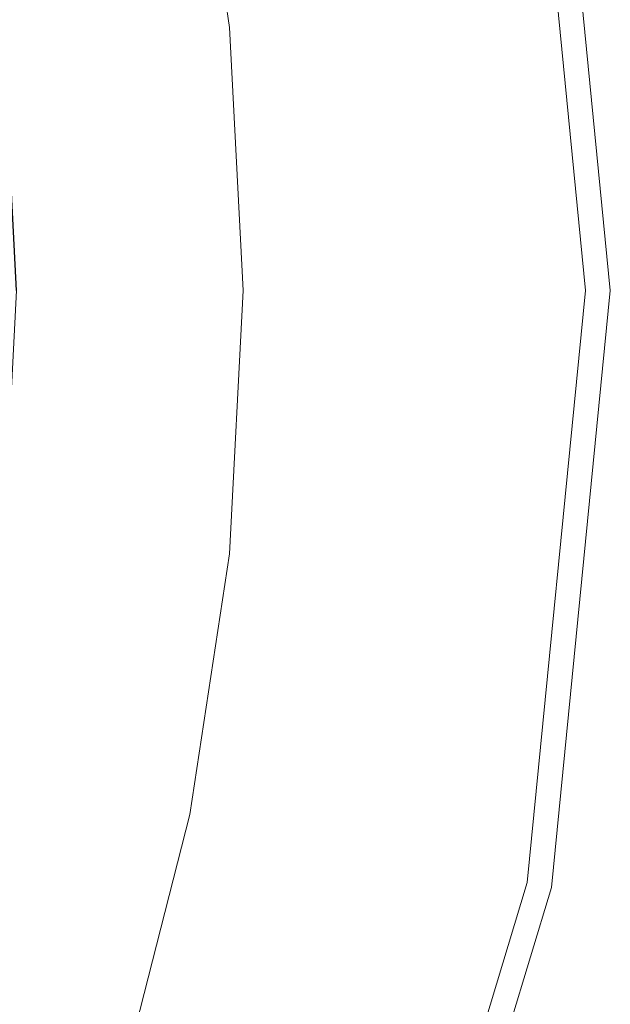
# Model space of a CAD drawing. Extents: x -25 to 25, y -102 to 41.
# Drawn here: x 20 to 25, y -6 to 2 of the extents above; entities that cross this region are included whole.
import ezdxf

# ---------------------------------------------------------------- set-up
doc = ezdxf.new("R2010")
doc.units = 0
doc.header["$LTSCALE"] = 500
doc.header["$MEASUREMENT"] = 0
doc.layers.add('FERRO_CHROM', color=7, linetype='Continuous')

msp = doc.modelspace()

# ---------------------------------------------------------------- linework, layer by layer
at = {"layer": 'FERRO_CHROM', "lineweight": 0}
for points, invisible_edges in [([(4.8773, -24.5196, 0), (-4.8772, 24.5196, 0), (24.5196, 4.8773, 0), (4.8773, -24.5196, 0)], 15), ([(8.9903, 21.7045, 6), (-8.9903, -21.7045, 6), (21.7045, -8.9903, 6), (8.9903, 21.7045, 6)], 15), ([(8.9903, 21.7045, 6), (21.7045, -8.9903, 6), (21.7045, 8.9903, 6), (8.9903, 21.7045, 6)], 15), ([(21.7045, 8.9903, 6), (23.4927, 0, 6), (23.0413, 4.5832, 6), (21.7045, 8.9903, 6)], 15), ([(21.7045, 8.9903, 6), (21.7045, -8.9903, 6), (23.4927, 0, 6), (21.7045, 8.9903, 6)], 15), ([(4.8773, -24.5196, 0), (24.5196, 4.8773, 0), (20.7867, -13.8893, 0), (4.8773, -24.5196, 0)], 15), ([(20.7867, -13.8893, 0), (24.5196, 4.8773, 0), (24.5196, -4.8773, 0), (20.7867, -13.8893, 0)], 15), ([(24.7981, 0, 5.25), (24.3216, 4.8379, 5.25), (23.7805, 4.7302, 5.799), (24.2464, 0, 5.799)], 15), ([(25, 0, 4.5), (24.5196, 4.8773, 4.5), (24.3216, 4.8379, 5.25), (24.7981, 0, 5.25)], 11), ([(24.5196, 4.8773, 0), (24.5196, 4.8773, 4.5), (25, 0, 4.5), (25, 0, 0)], 7), ([(24.5196, -4.8773, 0), (24.5196, 4.8773, 0), (25, 0, 0), (24.5196, -4.8773, 0)], 15), ([(24.2464, 0, 5.799), (23.7805, 4.7302, 5.799), (23.0413, 4.5832, 6), (23.4927, 0, 6)], 15), ([(20.0044, 4.2822, 92.8604), (19.5311, 4.2814, 93.6694), (19.7646, 2.1495, 94.2785), (20.248, 2.1504, 93.4151)], 15), ([(20.0044, 4.2822, 92.8604), (20.248, 2.1504, 93.4151), (20.5801, 2.1509, 92.5135), (20.3279, 4.2826, 92.0099)], 15), ([(20.3279, 4.2826, 92.0099), (20.5801, 2.1509, 92.5135), (20.7988, 2.1512, 91.5973), (20.5389, 4.2828, 91.1382)], 15), ([(20.5389, 4.2828, 91.1382), (20.7988, 2.1512, 91.5973), (20.9418, 2.1513, 90.6901), (20.675, 4.2829, 90.2656)], 15), ([(20.675, 4.2829, 90.2656), (20.9418, 2.1513, 90.6901), (21.047, 2.1513, 89.8155), (20.7736, 4.2829, 89.4124)], 15), ([(20.8722, 4.2829, 88.599), (20.7736, 4.2829, 89.4124), (21.047, 2.1513, 89.8155), (21.1522, 2.1513, 88.9969)], 15), ([(20.9693, 4.2829, 87.8116), (20.8722, 4.2829, 88.599), (21.1522, 2.1513, 88.9969), (21.2557, 2.1513, 88.2165)], 15), ([(21.0633, 4.2829, 87.0365), (20.9693, 4.2829, 87.8116), (21.2557, 2.1513, 88.2165), (21.356, 2.1513, 87.4565)], 15), ([(21.1527, 4.2829, 86.2598), (21.0633, 4.2829, 87.0365), (21.356, 2.1513, 87.4565), (21.4513, 2.1513, 86.6988)], 15), ([(21.1527, 4.2829, 86.2598), (21.4513, 2.1513, 86.6988), (21.5401, 2.1513, 85.9258), (21.2359, 4.2829, 85.4679)], 15), ([(21.2359, 4.2829, 85.4679), (21.5401, 2.1513, 85.9258), (21.6206, 2.1513, 85.1194), (21.3114, 4.2829, 84.6469)], 15), ([(21.3114, 4.2829, 84.6469), (21.6206, 2.1513, 85.1194), (21.6913, 2.1513, 84.2618), (21.3776, 4.2829, 83.783)], 15), ([(21.3353, 4.2378, 70), (21.6579, 2.1286, 70), (21.8886, 2.1513, 70), (21.5626, 4.2829, 70)], 15), ([(21.3356, 4.2378, 73.7047), (21.5626, 4.2829, 73.7047), (21.8886, 2.1513, 73.7047), (21.6582, 2.1287, 73.7047)], 15), ([(21.3776, 4.2829, 83.783), (21.6913, 2.1513, 84.2618), (21.7505, 2.1513, 83.3352), (21.4331, 4.2829, 82.8626)], 15), ([(21.4763, 4.2829, 81.8718), (21.4331, 4.2829, 82.8626), (21.7505, 2.1513, 83.3352), (21.7965, 2.1513, 82.3216)], 15), ([(21.5086, 4.2829, 80.8194), (21.4763, 4.2829, 81.8718), (21.7965, 2.1513, 82.3216), (21.831, 2.1513, 81.2319)], 15), ([(21.5317, 4.2829, 79.7143), (21.5086, 4.2829, 80.8194), (21.831, 2.1513, 81.2319), (21.8557, 2.1513, 80.077)], 15), ([(21.5471, 4.2829, 78.5651), (21.5317, 4.2829, 79.7143), (21.8557, 2.1513, 80.077), (21.8721, 2.1513, 78.8678)], 15), ([(21.5471, 4.2829, 78.5651), (21.8721, 2.1513, 78.8678), (21.882, 2.1513, 77.615), (21.5564, 4.2829, 77.3808)], 15), ([(21.5564, 4.2829, 77.3808), (21.882, 2.1513, 77.615), (21.8869, 2.1513, 76.3297), (21.561, 4.2829, 76.1701)], 15), ([(21.561, 4.2829, 76.1701), (21.8869, 2.1513, 76.3297), (21.8886, 2.1513, 75.0227), (21.5626, 4.2829, 74.9418)], 15), ([(21.5619, 4.2274, 68.5515), (21.5624, 4.269, 69.184), (21.888, 2.1324, 69.1945), (21.8864, 2.0756, 68.5933)], 15), ([(21.5624, 4.269, 69.184), (21.5626, 4.2829, 69.6369), (21.8886, 2.1513, 69.6369), (21.888, 2.1324, 69.1945)], 15), ([(21.5626, 4.2829, 69.6369), (21.5626, 4.2829, 70), (21.8886, 2.1513, 70), (21.8886, 2.1513, 69.6369)], 13), ([(21.5626, 4.2829, 74.9418), (21.8886, 2.1513, 75.0227), (21.8886, 2.1513, 73.7047), (21.5626, 4.2829, 73.7047)], 11), ([(21.5627, 4.2724, 6.5852), (21.8882, 2.1369, 6.5789), (21.8886, 2.1513, 6.2421), (21.5626, 4.2829, 6.2421)], 15), ([(21.5626, 4.2829, 6.2421), (21.8886, 2.1513, 6.2421), (21.8886, 2.1513, 6), (21.5626, 4.2829, 6)], 11), ([(21.5631, 4.241, 7.1307), (21.8872, 2.0939, 7.1052), (21.8882, 2.1369, 6.5789), (21.5627, 4.2724, 6.5852)], 15), ([(20.8809, 4.1475, 70), (21.1966, 2.0833, 70), (21.4272, 2.106, 70), (21.1081, 4.1926, 70)], 15), ([(20.8818, 4.1477, 73.7047), (21.1087, 4.1928, 73.7047), (21.4279, 2.106, 73.7047), (21.1975, 2.0834, 73.7047)], 15), ([(21.1081, 4.1926, 70), (21.4272, 2.106, 70), (21.6579, 2.1286, 70), (21.3353, 4.2378, 70)], 15), ([(21.1087, 4.1928, 73.7047), (21.3356, 4.2378, 73.7047), (21.6582, 2.1287, 73.7047), (21.4279, 2.106, 73.7047)], 15), ([(21.5609, 4.1441, 67.6496), (21.5619, 4.2274, 68.5515), (21.8864, 2.0756, 68.5933), (21.8831, 1.962, 67.7542)], 15), ([(21.564, 4.1781, 7.9795), (21.8851, 2.0077, 7.9159), (21.8872, 2.0939, 7.1052), (21.5631, 4.241, 7.1307)], 15), ([(20.6536, 4.1024, 70), (20.9659, 2.0606, 70), (21.1966, 2.0833, 70), (20.8809, 4.1475, 70)], 15), ([(20.6549, 4.1026, 73.7047), (20.8818, 4.1477, 73.7047), (21.1975, 2.0834, 73.7047), (20.9671, 2.0607, 73.7047)], 15), ([(21.5609, 4.1441, 67.6496), (21.8831, 1.962, 67.7542), (21.8776, 1.7727, 66.5976), (21.5593, 4.0054, 66.3885)], 15), ([(21.564, 4.1781, 7.9795), (21.5654, 4.0733, 9.2327), (21.8817, 1.8641, 9.1056), (21.8851, 2.0077, 7.9159)], 15), ([(20.4264, 4.0572, 70), (20.1992, 4.0121, 70), (20.5045, 2.0153, 70), (20.7352, 2.0379, 70)], 15), ([(20.4279, 4.0575, 73.7047), (20.7368, 2.0381, 73.7047), (20.5064, 2.0155, 73.7047), (20.201, 4.0125, 73.7047)], 15), ([(20.6536, 4.1024, 70), (20.4264, 4.0572, 70), (20.7352, 2.0379, 70), (20.9659, 2.0606, 70)], 15), ([(20.6549, 4.1026, 73.7047), (20.9671, 2.0607, 73.7047), (20.7368, 2.0381, 73.7047), (20.4279, 4.0575, 73.7047)], 15), ([(21.5654, 4.0733, 9.2327), (21.565, 3.94, 11.0405), (21.8742, 1.6468, 10.8436), (21.8817, 1.8641, 9.1056)], 15), ([(19.9719, 3.967, 70), (19.7447, 3.9218, 70), (20.0432, 1.9699, 70), (20.2739, 1.9926, 70)], 13), ([(19.9741, 3.9674, 73.7047), (20.2761, 1.9928, 73.7047), (20.0457, 1.9702, 73.7047), (19.7472, 3.9223, 73.7047)], 11), ([(20.1992, 4.0121, 70), (19.9719, 3.967, 70), (20.2739, 1.9926, 70), (20.5045, 2.0153, 70)], 15), ([(20.201, 4.0125, 73.7047), (20.5064, 2.0155, 73.7047), (20.2761, 1.9928, 73.7047), (19.9741, 3.9674, 73.7047)], 15), ([(21.5593, 4.0054, 66.3885), (21.8776, 1.7727, 66.5976), (21.8665, 1.4924, 64.9692), (21.5554, 3.8315, 64.6146)], 15), ([(21.565, 3.94, 11.0405), (21.5607, 3.7915, 13.553), (21.8599, 1.3399, 13.2993), (21.8742, 1.6468, 10.8436)], 15), ([(21.4899, 3.7912, 37.9921), (21.7571, 1.3991, 38.283), (21.7695, 1.4156, 32.4396), (21.4992, 3.7944, 32.1602)], 15), ([(21.4899, 3.7912, 37.9921), (21.4921, 3.7304, 43.8111), (21.7571, 1.3039, 44.1076), (21.7571, 1.3991, 38.283)], 15), ([(21.4992, 3.7944, 32.1602), (21.7695, 1.4156, 32.4396), (21.7902, 1.3479, 26.7409), (21.5155, 3.7584, 26.5434)], 15), ([(21.5554, 3.8315, 64.6146), (21.8665, 1.4924, 64.9692), (21.8465, 1.1058, 62.7148), (21.5473, 3.6428, 62.1744)], 15), ([(21.5607, 3.7915, 13.553), (21.5509, 3.6911, 16.9396), (21.84, 1.1266, 16.7192), (21.8599, 1.3399, 13.2993)], 15), ([(21.4921, 3.7304, 43.8111), (21.5027, 3.6388, 49.3927), (21.7691, 1.1402, 49.747), (21.7571, 1.3039, 44.1076)], 15), ([(21.5155, 3.7584, 26.5434), (21.7902, 1.3479, 26.7409), (21.8152, 1.1905, 21.3503), (21.5342, 3.702, 21.3698)], 15), ([(21.5342, 3.702, 21.3698), (21.8152, 1.1905, 21.3503), (21.84, 1.1266, 16.7192), (21.5509, 3.6911, 16.9396)], 15), ([(21.5027, 3.6388, 49.3927), (21.5186, 3.5437, 54.5124), (21.7927, 0.9178, 55.035), (21.7691, 1.1402, 49.747)], 15), ([(21.5473, 3.6428, 62.1744), (21.8465, 1.1058, 62.7148), (21.8209, 0.839, 59.5111), (21.5351, 3.52, 58.8723)], 15), ([(21.5186, 3.5437, 54.5124), (21.5351, 3.52, 58.8723), (21.8209, 0.839, 59.5111), (21.7927, 0.9178, 55.035)], 15), ([(20.248, 2.1504, 93.4151), (19.7646, 2.1495, 94.2785), (19.8414, -0.0027, 94.8672), (20.3283, -0.0013, 93.9664)], 15), ([(20.248, 2.1504, 93.4151), (20.3283, -0.0013, 93.9664), (20.6636, -0.0005, 93.0304), (20.5801, 2.1509, 92.5135)], 15), ([(20.5801, 2.1509, 92.5135), (20.6636, -0.0005, 93.0304), (20.885, -0.0001, 92.0847), (20.7988, 2.1512, 91.5973)], 15), ([(20.7988, 2.1512, 91.5973), (20.885, -0.0001, 92.0847), (21.0306, 0, 91.1553), (20.9418, 2.1513, 90.6901)], 15), ([(20.9418, 2.1513, 90.6901), (21.0306, 0, 91.1553), (21.1383, 0, 90.2678), (21.047, 2.1513, 89.8155)], 15), ([(21.1522, 2.1513, 88.9969), (21.047, 2.1513, 89.8155), (21.1383, 0, 90.2678), (21.246, 0, 89.448)], 15), ([(21.2557, 2.1513, 88.2165), (21.1522, 2.1513, 88.9969), (21.246, 0, 89.448), (21.3521, 0, 88.6746)], 15), ([(21.1966, 2.0833, 70), (21.3044, 0, 70), (21.5363, 0, 70), (21.4272, 2.106, 70)], 15), ([(21.1975, 2.0834, 73.7047), (21.4279, 2.106, 73.7047), (21.5369, 0, 73.7047), (21.3054, 0, 73.7047)], 15), ([(21.356, 2.1513, 87.4565), (21.2557, 2.1513, 88.2165), (21.3521, 0, 88.6746), (21.4547, 0, 87.9264)], 15), ([(21.4513, 2.1513, 86.6988), (21.356, 2.1513, 87.4565), (21.4547, 0, 87.9264), (21.5523, 0, 87.1824)], 15), ([(21.4272, 2.106, 70), (21.5363, 0, 70), (21.7681, 0, 70), (21.6579, 2.1286, 70)], 15), ([(21.4279, 2.106, 73.7047), (21.6582, 2.1287, 73.7047), (21.7684, 0, 73.7047), (21.5369, 0, 73.7047)], 15), ([(21.4513, 2.1513, 86.6988), (21.5523, 0, 87.1824), (21.6432, 0, 86.4212), (21.5401, 2.1513, 85.9258)], 15), ([(21.5401, 2.1513, 85.9258), (21.6432, 0, 86.4212), (21.7256, 0, 85.6216), (21.6206, 2.1513, 85.1194)], 15), ([(21.6206, 2.1513, 85.1194), (21.7256, 0, 85.6216), (21.798, 0, 84.7625), (21.6913, 2.1513, 84.2618)], 15), ([(21.6579, 2.1286, 70), (21.7681, 0, 70), (22, 0, 70), (21.8886, 2.1513, 70)], 15), ([(21.6582, 2.1287, 73.7047), (21.8886, 2.1513, 73.7047), (22, 0, 73.7047), (21.7684, 0, 73.7047)], 15), ([(21.6913, 2.1513, 84.2618), (21.798, 0, 84.7625), (21.8586, 0, 83.8227), (21.7505, 2.1513, 83.3352)], 15), ([(21.7965, 2.1513, 82.3216), (21.7505, 2.1513, 83.3352), (21.8586, 0, 83.8227), (21.9057, 0, 82.7809)], 15), ([(21.831, 2.1513, 81.2319), (21.7965, 2.1513, 82.3216), (21.9057, 0, 82.7809), (21.9411, 0, 81.6499)], 15), ([(21.8557, 2.1513, 80.077), (21.831, 2.1513, 81.2319), (21.9411, 0, 81.6499), (21.9663, 0, 80.4425)], 15), ([(21.8721, 2.1513, 78.8678), (21.8557, 2.1513, 80.077), (21.9663, 0, 80.4425), (21.9831, 0, 79.1714)], 15), ([(21.8721, 2.1513, 78.8678), (21.9831, 0, 79.1714), (21.9932, 0, 77.8493), (21.882, 2.1513, 77.615)], 15), ([(21.882, 2.1513, 77.615), (21.9932, 0, 77.8493), (21.9983, 0, 76.489), (21.8869, 2.1513, 76.3297)], 15), ([(21.8851, 2.0077, 7.9159), (21.9853, -0.1754, 7.8314), (21.9941, -0.0701, 7.0714), (21.8872, 2.0939, 7.1052)], 15), ([(21.8864, 2.0756, 68.5933), (21.888, 2.1324, 69.1945), (21.9986, -0.0229, 69.2071), (21.9947, -0.0918, 68.6438)], 15), ([(21.8869, 2.1513, 76.3297), (21.9983, 0, 76.489), (22, 0, 75.1033), (21.8886, 2.1513, 75.0227)], 15), ([(21.8872, 2.0939, 7.1052), (21.9941, -0.0701, 7.0714), (21.9985, -0.0175, 6.5704), (21.8882, 2.1369, 6.5789)], 15), ([(21.888, 2.1324, 69.1945), (21.8886, 2.1513, 69.6369), (22, 0, 69.6369), (21.9986, -0.0229, 69.2071)], 15), ([(21.8882, 2.1369, 6.5789), (21.9985, -0.0175, 6.5704), (22, 0, 6.2421), (21.8886, 2.1513, 6.2421)], 15), ([(21.8886, 2.1513, 69.6369), (21.8886, 2.1513, 70), (22, 0, 70), (22, 0, 69.6369)], 13), ([(21.8886, 2.1513, 75.0227), (22, 0, 75.1033), (22, 0, 73.7047), (21.8886, 2.1513, 73.7047)], 11), ([(21.8886, 2.1513, 6.2421), (22, 0, 6.2421), (22, 0, 6), (21.8886, 2.1513, 6)], 11), ([(20.5045, 2.0153, 70), (20.2739, 1.9926, 70), (20.3771, 0, 70), (20.6089, 0, 70)], 15), ([(20.5064, 2.0155, 73.7047), (20.6108, 0, 73.7047), (20.3793, 0, 73.7047), (20.2761, 1.9928, 73.7047)], 15), ([(20.7352, 2.0379, 70), (20.5045, 2.0153, 70), (20.6089, 0, 70), (20.8407, 0, 70)], 15), ([(20.7368, 2.0381, 73.7047), (20.8423, 0, 73.7047), (20.6108, 0, 73.7047), (20.5064, 2.0155, 73.7047)], 15), ([(20.9659, 2.0606, 70), (20.7352, 2.0379, 70), (20.8407, 0, 70), (21.0726, 0, 70)], 15), ([(20.9671, 2.0607, 73.7047), (21.0738, 0, 73.7047), (20.8423, 0, 73.7047), (20.7368, 2.0381, 73.7047)], 15), ([(20.9659, 2.0606, 70), (21.0726, 0, 70), (21.3044, 0, 70), (21.1966, 2.0833, 70)], 15), ([(20.9671, 2.0607, 73.7047), (21.1975, 2.0834, 73.7047), (21.3054, 0, 73.7047), (21.0738, 0, 73.7047)], 15), ([(21.8831, 1.962, 67.7542), (21.8864, 2.0756, 68.5933), (21.9947, -0.0918, 68.6438), (21.9868, -0.2295, 67.8803)], 15), ([(20.2739, 1.9926, 70), (20.0432, 1.9699, 70), (20.1452, 0, 70), (20.3771, 0, 70)], 13), ([(20.2761, 1.9928, 73.7047), (20.3793, 0, 73.7047), (20.1477, 0, 73.7047), (20.0457, 1.9702, 73.7047)], 11), ([(21.8831, 1.962, 67.7542), (21.9868, -0.2295, 67.8803), (21.9737, -0.4589, 66.8499), (21.8776, 1.7727, 66.5976)], 15), ([(21.8851, 2.0077, 7.9159), (21.8817, 1.8641, 9.1056), (21.9706, -0.3508, 8.9366), (21.9853, -0.1754, 7.8314)], 15), ([(21.8817, 1.8641, 9.1056), (21.8742, 1.6468, 10.8436), (21.944, -0.6447, 10.5475), (21.9706, -0.3508, 8.9366)], 15), ([(21.8776, 1.7727, 66.5976), (21.9737, -0.4589, 66.8499), (21.9476, -0.8354, 65.4278), (21.8665, 1.4924, 64.9692)], 15), ([(21.8742, 1.6468, 10.8436), (21.8599, 1.3399, 13.2993), (21.8992, -1.1056, 12.8247), (21.944, -0.6447, 10.5475)], 15), ([(21.8665, 1.4924, 64.9692), (21.9476, -0.8354, 65.4278), (21.9006, -1.414, 63.4889), (21.8465, 1.1058, 62.7148)], 15), ([(21.7571, 1.3991, 38.283), (21.7775, -1.071, 38.6845), (21.7919, -1.027, 32.9234), (21.7695, 1.4156, 32.4396)], 15), ([(21.7571, 1.3991, 38.283), (21.7571, 1.3039, 44.1076), (21.7716, -1.21, 44.4245), (21.7775, -1.071, 38.6845)], 15), ([(21.7695, 1.4156, 32.4396), (21.7919, -1.027, 32.9234), (21.808, -1.1134, 27.2602), (21.7902, 1.3479, 26.7409)], 15), ([(21.7571, 1.3039, 44.1076), (21.7691, 1.1402, 49.747), (21.7745, -1.4554, 50.0187), (21.7716, -1.21, 44.4245)], 15), ([(21.7902, 1.3479, 26.7409), (21.808, -1.1134, 27.2602), (21.8191, -1.3657, 21.8136), (21.8152, 1.1905, 21.3503)], 15), ([(21.8599, 1.3399, 13.2993), (21.84, 1.1266, 16.7192), (21.8226, -1.9251, 16.3785), (21.8992, -1.1056, 12.8247)], 15), ([(21.7691, 1.1402, 49.747), (21.7927, 0.9178, 55.035), (21.7865, -1.8188, 55.342), (21.7745, -1.4554, 50.0187)], 15), ([(21.8152, 1.1905, 21.3503), (21.8191, -1.3657, 21.8136), (21.8226, -1.9251, 16.3785), (21.84, 1.1266, 16.7192)], 15), ([(21.8465, 1.1058, 62.7148), (21.9006, -1.414, 63.4889), (21.8122, -2.4086, 60.549), (21.8209, 0.839, 59.5111)], 15), ([(21.7927, 0.9178, 55.035), (21.8209, 0.839, 59.5111), (21.8122, -2.4086, 60.549), (21.7865, -1.8188, 55.342)], 15), ([(20.2739, -1.9926, 70), (20.3771, 0, 70), (20.1452, 0, 70), (20.0432, -1.9699, 70)], 15), ([(20.2761, -1.9928, 73.7047), (20.0457, -1.9702, 73.7047), (20.1477, 0, 73.7047), (20.3793, 0, 73.7047)], 13), ([(20.5045, -2.0153, 70), (20.6089, 0, 70), (20.3771, 0, 70), (20.2739, -1.9926, 70)], 15), ([(20.5064, -2.0154, 73.7047), (20.2761, -1.9928, 73.7047), (20.3793, 0, 73.7047), (20.6108, 0, 73.7047)], 15), ([(20.7352, -2.0379, 70), (20.8407, 0, 70), (20.6089, 0, 70), (20.5045, -2.0153, 70)], 15), ([(20.7368, -2.0381, 73.7047), (20.5064, -2.0154, 73.7047), (20.6108, 0, 73.7047), (20.8423, 0, 73.7047)], 15), ([(20.9659, -2.0606, 70), (21.0726, 0, 70), (20.8407, 0, 70), (20.7352, -2.0379, 70)], 15), ([(20.9671, -2.0607, 73.7047), (20.7368, -2.0381, 73.7047), (20.8423, 0, 73.7047), (21.0738, 0, 73.7047)], 15), ([(20.7988, -2.1515, 92.6161), (20.9418, -2.1513, 91.6795), (21.0306, 0, 91.1553), (20.885, -0.0001, 92.0847)], 15), ([(20.9418, -2.1513, 91.6795), (21.047, -2.1513, 90.7894), (21.1383, 0, 90.2678), (21.0306, 0, 91.1553)], 15), ([(20.9659, -2.0606, 70), (21.1966, -2.0833, 70), (21.3044, 0, 70), (21.0726, 0, 70)], 15), ([(20.9671, -2.0607, 73.7047), (21.0738, 0, 73.7047), (21.3054, 0, 73.7047), (21.1975, -2.0834, 73.7047)], 15), ([(21.1522, -2.1513, 89.9722), (21.246, 0, 89.448), (21.1383, 0, 90.2678), (21.047, -2.1513, 90.7894)], 15), ([(21.2557, -2.1513, 89.2044), (21.3521, 0, 88.6746), (21.246, 0, 89.448), (21.1522, -2.1513, 89.9722)], 15), ([(21.1966, -2.0833, 70), (21.4272, -2.1059, 70), (21.5363, 0, 70), (21.3044, 0, 70)], 15), ([(21.1975, -2.0834, 73.7047), (21.3054, 0, 73.7047), (21.5369, 0, 73.7047), (21.4279, -2.106, 73.7047)], 15), ([(21.356, -2.1513, 88.4628), (21.4547, 0, 87.9264), (21.3521, 0, 88.6746), (21.2557, -2.1513, 89.2044)], 15), ([(21.4513, -2.1513, 87.7238), (21.5523, 0, 87.1824), (21.4547, 0, 87.9264), (21.356, -2.1513, 88.4628)], 15), ([(21.4272, -2.1059, 70), (21.6579, -2.1286, 70), (21.7681, 0, 70), (21.5363, 0, 70)], 15), ([(21.4279, -2.106, 73.7047), (21.5369, 0, 73.7047), (21.7684, 0, 73.7047), (21.6582, -2.1286, 73.7047)], 15), ([(21.4513, -2.1513, 87.7238), (21.5401, -2.1513, 86.9641), (21.6432, 0, 86.4212), (21.5523, 0, 87.1824)], 15), ([(21.5401, -2.1513, 86.9641), (21.6206, -2.1513, 86.1601), (21.7256, 0, 85.6216), (21.6432, 0, 86.4212)], 15), ([(21.6206, -2.1513, 86.1601), (21.6913, -2.1513, 85.2885), (21.798, 0, 84.7625), (21.7256, 0, 85.6216)], 15), ([(21.6579, -2.1286, 70), (21.8886, -2.1513, 70), (22, 0, 70), (21.7681, 0, 70)], 15), ([(21.6582, -2.1286, 73.7047), (21.7684, 0, 73.7047), (22, 0, 73.7047), (21.8886, -2.1513, 73.7047)], 15), ([(21.6913, -2.1513, 85.2885), (21.7505, -2.1513, 84.3258), (21.8586, 0, 83.8227), (21.798, 0, 84.7625)], 15), ([(23.4927, 0, 6), (21.7045, -8.9903, 6), (23.0413, -4.5832, 6), (23.4927, 0, 6)], 15), ([(21.7965, -2.1513, 83.2486), (21.9057, 0, 82.7809), (21.8586, 0, 83.8227), (21.7505, -2.1513, 84.3258)], 15), ([(21.831, -2.1513, 82.0713), (21.9411, 0, 81.6499), (21.9057, 0, 82.7809), (21.7965, -2.1513, 83.2486)], 15), ([(21.8557, -2.1513, 80.8081), (21.9663, 0, 80.4425), (21.9411, 0, 81.6499), (21.831, -2.1513, 82.0713)], 15), ([(21.8721, -2.1513, 79.4733), (21.9831, 0, 79.1714), (21.9663, 0, 80.4425), (21.8557, -2.1513, 80.8081)], 15), ([(21.8721, -2.1513, 79.4733), (21.882, -2.1513, 78.0812), (21.9932, 0, 77.8493), (21.9831, 0, 79.1714)], 15), ([(21.882, -2.1513, 78.0812), (21.8869, -2.1513, 76.6463), (21.9983, 0, 76.489), (21.9932, 0, 77.8493)], 15), ([(21.8851, -2.1706, 6.5596), (21.8886, -2.1513, 6.2421), (22, 0, 6.2421), (21.9985, -0.0175, 6.5704)], 15), ([(21.886, -2.1763, 69.2218), (21.9986, -0.0229, 69.2071), (22, 0, 69.6369), (21.8886, -2.1513, 69.6369)], 15), ([(21.8869, -2.1513, 76.6463), (21.8886, -2.1513, 75.1826), (22, 0, 75.1033), (21.9983, 0, 76.489)], 15), ([(21.8886, -2.1513, 69.6369), (22, 0, 69.6369), (22, 0, 70), (21.8886, -2.1513, 70)], 11), ([(21.8886, -2.1513, 75.1826), (21.8886, -2.1513, 73.7047), (22, 0, 73.7047), (22, 0, 75.1033)], 13), ([(21.8886, -2.1513, 6.2421), (21.8886, -2.1513, 6), (22, 0, 6), (22, 0, 6.2421)], 13), ([(23.7805, -4.7302, 5.799), (24.2464, 0, 5.799), (23.4927, 0, 6), (23.0413, -4.5832, 6)], 15), ([(24.3216, -4.8379, 5.25), (24.7981, 0, 5.25), (24.2464, 0, 5.799), (23.7805, -4.7302, 5.799)], 15), ([(24.5196, -4.8773, 4.5), (25, 0, 4.5), (24.7981, 0, 5.25), (24.3216, -4.8379, 5.25)], 11), ([(25, 0, 0), (25, 0, 4.5), (24.5196, -4.8773, 4.5), (24.5196, -4.8773, 0)], 7), ([(20.248, -2.1532, 94.5217), (20.3283, -0.0013, 93.9664), (19.8414, -0.0027, 94.8672), (19.7646, -2.1551, 95.4377)], 15), ([(20.248, -2.1532, 94.5217), (20.5801, -2.152, 93.5723), (20.6636, -0.0005, 93.0304), (20.3283, -0.0013, 93.9664)], 15), ([(20.5801, -2.152, 93.5723), (20.7988, -2.1515, 92.6161), (20.885, -0.0001, 92.0847), (20.6636, -0.0005, 93.0304)], 15), ([(21.8541, -2.3446, 7.723), (21.8748, -2.2286, 7.0281), (21.9941, -0.0701, 7.0714), (21.9853, -0.1754, 7.8314)], 15), ([(21.8748, -2.2286, 7.0281), (21.8851, -2.1706, 6.5596), (21.9985, -0.0175, 6.5704), (21.9941, -0.0701, 7.0714)], 15), ([(21.8783, -2.2513, 68.7027), (21.9947, -0.0918, 68.6438), (21.9986, -0.0229, 69.2071), (21.886, -2.1763, 69.2218)], 15), ([(21.8628, -2.4012, 68.0275), (21.9868, -0.2295, 67.8803), (21.9947, -0.0918, 68.6438), (21.8783, -2.2513, 68.7027)], 15), ([(21.8541, -2.3446, 7.723), (21.9853, -0.1754, 7.8314), (21.9706, -0.3508, 8.9366), (21.8196, -2.5379, 8.7198)], 15), ([(21.8628, -2.4012, 68.0275), (21.8371, -2.6512, 67.1442), (21.9737, -0.4589, 66.8499), (21.9868, -0.2295, 67.8803)], 15), ([(21.8196, -2.5379, 8.7198), (21.9706, -0.3508, 8.9366), (21.944, -0.6447, 10.5475), (21.7551, -2.8684, 10.1106)], 15), ([(21.8371, -2.6512, 67.1442), (21.7842, -3.0719, 66.0063), (21.9476, -0.8354, 65.4278), (21.9737, -0.4589, 66.8499)], 15), ([(21.7551, -2.8684, 10.1106), (21.944, -0.6447, 10.5475), (21.8992, -1.1056, 12.8247), (21.6446, -3.3959, 11.9876)], 15), ([(21.7842, -3.0719, 66.0063), (21.687, -3.7341, 64.5672), (21.9006, -1.414, 63.4889), (21.9476, -0.8354, 65.4278)], 15), ([(21.5348, -3.5994, 39.2163), (21.5493, -3.5091, 33.6725), (21.7919, -1.027, 32.9234), (21.7775, -1.071, 38.6845)], 15), ([(21.5493, -3.5091, 33.6725), (21.544, -3.5744, 28.2766), (21.808, -1.1134, 27.2602), (21.7919, -1.027, 32.9234)], 15), ([(21.6446, -3.3959, 11.9876), (21.8992, -1.1056, 12.8247), (21.8226, -1.9251, 16.3785), (21.4079, -4.3335, 14.1345)], 15), ([(21.544, -3.5744, 28.2766), (21.5015, -3.8481, 23.1943), (21.8191, -1.3657, 21.8136), (21.808, -1.1134, 27.2602)], 15), ([(21.5348, -3.5994, 39.2163), (21.7775, -1.071, 38.6845), (21.7716, -1.21, 44.4245), (21.5179, -3.7926, 44.7426)], 15), ([(21.5179, -3.7926, 44.7426), (21.7716, -1.21, 44.4245), (21.7745, -1.4554, 50.0187), (21.4927, -4.1098, 50.0894)], 15), ([(21.5015, -3.8481, 23.1943), (21.3369, -4.5486, 19.0167), (21.8226, -1.9251, 16.3785), (21.8191, -1.3657, 21.8136)], 15), ([(21.687, -3.7341, 64.5672), (21.4673, -4.8796, 63.1504), (21.8122, -2.4086, 60.549), (21.9006, -1.414, 63.4889)], 15), ([(21.4927, -4.1098, 50.0894), (21.7745, -1.4554, 50.0187), (21.7865, -1.8188, 55.342), (21.4531, -4.5721, 55.0951)], 15), ([(21.4531, -4.5721, 55.0951), (21.7865, -1.8188, 55.342), (21.8122, -2.4086, 60.549), (21.3282, -5.384, 59.2588)], 15), ([(20.9653, -5.8946, 16.3352), (21.4079, -4.3335, 14.1345), (21.8226, -1.9251, 16.3785), (21.3369, -4.5486, 19.0167)], 15), ([(19.9719, -3.9669, 70), (20.2739, -1.9926, 70), (20.0432, -1.9699, 70), (19.7447, -3.9218, 70)], 15), ([(19.9741, -3.9674, 73.7047), (19.7472, -3.9223, 73.7047), (20.0457, -1.9702, 73.7047), (20.2761, -1.9928, 73.7047)], 13), ([(20.1992, -4.0121, 70), (20.5045, -2.0153, 70), (20.2739, -1.9926, 70), (19.9719, -3.9669, 70)], 15), ([(20.201, -4.0125, 73.7047), (19.9741, -3.9674, 73.7047), (20.2761, -1.9928, 73.7047), (20.5064, -2.0154, 73.7047)], 15), ([(20.4264, -4.0572, 70), (20.7352, -2.0379, 70), (20.5045, -2.0153, 70), (20.1992, -4.0121, 70)], 15), ([(20.4279, -4.0575, 73.7047), (20.201, -4.0125, 73.7047), (20.5064, -2.0154, 73.7047), (20.7368, -2.0381, 73.7047)], 15), ([(20.6536, -4.1024, 70), (20.9659, -2.0606, 70), (20.7352, -2.0379, 70), (20.4264, -4.0572, 70)], 15), ([(20.6549, -4.1026, 73.7047), (20.4279, -4.0575, 73.7047), (20.7368, -2.0381, 73.7047), (20.9671, -2.0607, 73.7047)], 15), ([(20.6536, -4.1024, 70), (20.8809, -4.1475, 70), (21.1966, -2.0833, 70), (20.9659, -2.0606, 70)], 15), ([(20.6549, -4.1026, 73.7047), (20.9671, -2.0607, 73.7047), (21.1975, -2.0834, 73.7047), (20.8818, -4.1477, 73.7047)], 15), ([(20.8809, -4.1475, 70), (21.1081, -4.1926, 70), (21.4272, -2.1059, 70), (21.1966, -2.0833, 70)], 15), ([(20.8818, -4.1477, 73.7047), (21.1975, -2.0834, 73.7047), (21.4279, -2.106, 73.7047), (21.1087, -4.1927, 73.7047)], 15), ([(20.0372, -4.3114, 95.0794), (20.248, -2.1532, 94.5217), (19.7646, -2.1551, 95.4377), (19.563, -4.3139, 95.9917)], 15), ([(20.0372, -4.3114, 95.0794), (20.3611, -4.3099, 94.1347), (20.5801, -2.152, 93.5723), (20.248, -2.1532, 94.5217)], 15), ([(20.3611, -4.3099, 94.1347), (20.5724, -4.3091, 93.1838), (20.7988, -2.1515, 92.6161), (20.5801, -2.152, 93.5723)], 15), ([(20.5724, -4.3091, 93.1838), (20.7086, -4.3088, 92.2532), (20.9418, -2.1513, 91.6795), (20.7988, -2.1515, 92.6161)], 15), ([(20.7086, -4.3088, 92.2532), (20.8072, -4.3088, 91.3693), (21.047, -2.1513, 90.7894), (20.9418, -2.1513, 91.6795)], 15), ([(20.9058, -4.3088, 90.5583), (21.1522, -2.1513, 89.9722), (21.047, -2.1513, 90.7894), (20.8072, -4.3088, 91.3693)], 15), ([(21.0025, -4.3089, 89.7956), (21.2557, -2.1513, 89.2044), (21.1522, -2.1513, 89.9722), (20.9058, -4.3088, 90.5583)], 15), ([(21.0953, -4.3092, 89.0567), (21.356, -2.1513, 88.4628), (21.2557, -2.1513, 89.2044), (21.0025, -4.3089, 89.7956)], 15), ([(21.1822, -4.3097, 88.3168), (21.4513, -2.1513, 87.7238), (21.356, -2.1513, 88.4628), (21.0953, -4.3092, 89.0567)], 15), ([(21.1081, -4.1926, 70), (21.3353, -4.2378, 70), (21.6579, -2.1286, 70), (21.4272, -2.1059, 70)], 15), ([(21.1087, -4.1927, 73.7047), (21.4279, -2.106, 73.7047), (21.6582, -2.1286, 73.7047), (21.3356, -4.2378, 73.7047)], 15), ([(21.1822, -4.3097, 88.3168), (21.2612, -4.3106, 87.5513), (21.5401, -2.1513, 86.9641), (21.4513, -2.1513, 87.7238)], 15), ([(21.2612, -4.3106, 87.5513), (21.3317, -4.3111, 86.7349), (21.6206, -2.1513, 86.1601), (21.5401, -2.1513, 86.9641)], 15), ([(21.3317, -4.3111, 86.7349), (21.3927, -4.3107, 85.8424), (21.6913, -2.1513, 85.2885), (21.6206, -2.1513, 86.1601)], 15), ([(21.3353, -4.2378, 70), (21.5626, -4.2829, 70), (21.8886, -2.1513, 70), (21.6579, -2.1286, 70)], 15), ([(21.3356, -4.2378, 73.7047), (21.6582, -2.1286, 73.7047), (21.8886, -2.1513, 73.7047), (21.5626, -4.2829, 73.7047)], 15), ([(21.3927, -4.3107, 85.8424), (21.4433, -4.3086, 84.8487), (21.7505, -2.1513, 84.3258), (21.6913, -2.1513, 85.2885)], 15), ([(21.4829, -4.3042, 83.7285), (21.7965, -2.1513, 83.2486), (21.7505, -2.1513, 84.3258), (21.4433, -4.3086, 84.8487)], 15), ([(21.5126, -4.2986, 82.4981), (21.831, -2.1513, 82.0713), (21.7965, -2.1513, 83.2486), (21.4829, -4.3042, 83.7285)], 15), ([(21.534, -4.2927, 81.1737), (21.8557, -2.1513, 80.8081), (21.831, -2.1513, 82.0713), (21.5126, -4.2986, 82.4981)], 15), ([(21.5483, -4.2878, 79.7718), (21.8721, -2.1513, 79.4733), (21.8557, -2.1513, 80.8081), (21.534, -4.2927, 81.1737)], 15), ([(21.5392, -4.3626, 6.9812), (21.5567, -4.3028, 6.5479), (21.8851, -2.1706, 6.5596), (21.8748, -2.2286, 7.0281)], 15), ([(21.5483, -4.2878, 79.7718), (21.5568, -4.2849, 78.3087), (21.882, -2.1513, 78.0812), (21.8721, -2.1513, 79.4733)], 15), ([(21.5567, -4.3028, 6.5479), (21.5626, -4.2829, 6.2421), (21.8886, -2.1513, 6.2421), (21.8851, -2.1706, 6.5596)], 15), ([(21.5568, -4.2849, 78.3087), (21.5611, -4.2834, 76.7996), (21.8869, -2.1513, 76.6463), (21.882, -2.1513, 78.0812)], 15), ([(21.5585, -4.3084, 69.2369), (21.886, -2.1763, 69.2218), (21.8886, -2.1513, 69.6369), (21.5626, -4.2829, 69.6369)], 15), ([(21.5611, -4.2834, 76.7996), (21.5626, -4.2829, 75.2598), (21.8886, -2.1513, 75.1826), (21.8869, -2.1513, 76.6463)], 15), ([(21.5626, -4.2829, 69.6369), (21.8886, -2.1513, 69.6369), (21.8886, -2.1513, 70), (21.5626, -4.2829, 70)], 11), ([(21.5626, -4.2829, 75.2598), (21.5626, -4.2829, 73.7047), (21.8886, -2.1513, 73.7047), (21.8886, -2.1513, 75.1826)], 13), ([(21.5626, -4.2829, 6.2421), (21.5626, -4.2829, 6), (21.8886, -2.1513, 6), (21.8886, -2.1513, 6.2421)], 13), ([(21.5043, -4.4822, 7.6057), (21.5392, -4.3626, 6.9812), (21.8748, -2.2286, 7.0281), (21.8541, -2.3446, 7.723)], 15), ([(21.5222, -4.5383, 68.1788), (21.8628, -2.4012, 68.0275), (21.8783, -2.2513, 68.7027), (21.5464, -4.3851, 68.7632)], 15), ([(21.5464, -4.3851, 68.7632), (21.8783, -2.2513, 68.7027), (21.886, -2.1763, 69.2218), (21.5585, -4.3084, 69.2369)], 15), ([(21.0468, -6.7498, 62.0795), (21.3282, -5.384, 59.2588), (21.8122, -2.4086, 60.549), (21.4673, -4.8796, 63.1504)], 15), ([(21.5043, -4.4822, 7.6057), (21.8541, -2.3446, 7.723), (21.8196, -2.5379, 8.7198), (21.4459, -4.6814, 8.4853)], 15), ([(21.5222, -4.5383, 68.1788), (21.4819, -4.7937, 67.4469), (21.8371, -2.6512, 67.1442), (21.8628, -2.4012, 68.0275)], 15), ([(21.4459, -4.6814, 8.4853), (21.8196, -2.5379, 8.7198), (21.7551, -2.8684, 10.1106), (21.3398, -5.017, 9.6421)], 15), ([(21.4819, -4.7937, 67.4469), (21.4017, -5.2199, 66.5926), (21.7842, -3.0719, 66.0063), (21.8371, -2.6512, 67.1442)], 15), ([(21.3398, -5.017, 9.6421), (21.7551, -2.8684, 10.1106), (21.6446, -3.3959, 11.9876), (21.1614, -5.5454, 11.0985)], 15), ([(21.4017, -5.2199, 66.5926), (21.2581, -5.8854, 65.6408), (21.687, -3.7341, 64.5672), (21.7842, -3.0719, 66.0063)], 15), ([(21.1614, -5.5454, 11.0985), (21.6446, -3.3959, 11.9876), (21.4079, -4.3335, 14.1345), (20.8703, -6.3617, 12.7997)], 15), ([(21.0852, -6.0136, 34.6167), (21.0576, -6.0226, 29.594), (21.544, -3.5744, 28.2766), (21.5493, -3.5091, 33.6725)], 15), ([(21.0686, -6.1669, 39.8567), (21.0852, -6.0136, 34.6167), (21.5493, -3.5091, 33.6725), (21.5348, -3.5994, 39.2163)], 15), ([(21.0576, -6.0226, 29.594), (20.9592, -6.252, 25.0152), (21.5015, -3.8481, 23.1943), (21.544, -3.5744, 28.2766)], 15), ([(21.0686, -6.1669, 39.8567), (21.5348, -3.5994, 39.2163), (21.5179, -3.7926, 44.7426), (21.0342, -6.4243, 45.0874)], 15), ([(21.2581, -5.8854, 65.6408), (21.0119, -6.9015, 64.7094), (21.4673, -4.8796, 63.1504), (21.687, -3.7341, 64.5672)], 15), ([(20.9592, -6.252, 25.0152), (20.7467, -6.8014, 21.2133), (21.3369, -4.5486, 19.0167), (21.5015, -3.8481, 23.1943)], 15), ([(21.0342, -6.4243, 45.0874), (21.5179, -3.7926, 44.7426), (21.4927, -4.1098, 50.0894), (20.9722, -6.8026, 50.095)], 15), ([(19.7004, -5.972, 70), (20.1992, -4.0121, 70), (19.9719, -3.9669, 70), (19.4787, -5.9048, 70)], 15), ([(19.7022, -5.9726, 73.7047), (19.4808, -5.9055, 73.7047), (19.9741, -3.9674, 73.7047), (20.201, -4.0125, 73.7047)], 15), ([(19.922, -6.0392, 70), (20.4264, -4.0572, 70), (20.1992, -4.0121, 70), (19.7004, -5.972, 70)], 15), ([(19.9235, -6.0397, 73.7047), (19.7022, -5.9726, 73.7047), (20.201, -4.0125, 73.7047), (20.4279, -4.0575, 73.7047)], 15), ([(20.1436, -6.1064, 70), (20.6536, -4.1024, 70), (20.4264, -4.0572, 70), (19.922, -6.0392, 70)], 15), ([(20.1448, -6.1067, 73.7047), (19.9235, -6.0397, 73.7047), (20.4279, -4.0575, 73.7047), (20.6549, -4.1026, 73.7047)], 15), ([(20.1436, -6.1064, 70), (20.3652, -6.1736, 70), (20.8809, -4.1475, 70), (20.6536, -4.1024, 70)], 15), ([(20.1448, -6.1067, 73.7047), (20.6549, -4.1026, 73.7047), (20.8818, -4.1477, 73.7047), (20.3661, -6.1738, 73.7047)], 15), ([(20.3652, -6.1736, 70), (20.5868, -6.2407, 70), (21.1081, -4.1926, 70), (20.8809, -4.1475, 70)], 15), ([(20.3661, -6.1738, 73.7047), (20.8818, -4.1477, 73.7047), (21.1087, -4.1927, 73.7047), (20.5875, -6.2409, 73.7047)], 15), ([(20.9722, -6.8026, 50.095), (21.4927, -4.1098, 50.0894), (21.4531, -4.5721, 55.0951), (20.8728, -7.3186, 54.6658)], 15), ([(20.5868, -6.2407, 70), (20.8085, -6.3079, 70), (21.3353, -4.2378, 70), (21.1081, -4.1926, 70)], 15), ([(20.5875, -6.2409, 73.7047), (21.1087, -4.1927, 73.7047), (21.3356, -4.2378, 73.7047), (20.8088, -6.308, 73.7047)], 15), ([(20.8085, -6.3079, 70), (21.0301, -6.3751, 70), (21.5626, -4.2829, 70), (21.3353, -4.2378, 70)], 15), ([(20.8088, -6.308, 73.7047), (21.3356, -4.2378, 73.7047), (21.5626, -4.2829, 73.7047), (21.0301, -6.3751, 73.7047)], 15), ([(19.7259, -6.4822, 95.638), (20.0378, -6.4802, 94.7127), (20.3611, -4.3099, 94.1347), (20.0372, -4.3114, 95.0794)], 15), ([(20.0378, -6.4802, 94.7127), (20.2382, -6.4792, 93.7806), (20.5724, -4.3091, 93.1838), (20.3611, -4.3099, 94.1347)], 15), ([(20.2382, -6.4792, 93.7806), (20.3643, -6.4789, 92.8668), (20.7086, -4.3088, 92.2532), (20.5724, -4.3091, 93.1838)], 15), ([(20.3643, -6.4789, 92.8668), (20.4532, -6.4789, 91.9966), (20.8072, -4.3088, 91.3693), (20.7086, -4.3088, 92.2532)], 15), ([(20.426, -7.5606, 14.691), (20.8703, -6.3617, 12.7997), (21.4079, -4.3335, 14.1345), (20.9653, -5.8946, 16.3352)], 15), ([(20.5421, -6.4789, 91.1952), (20.9058, -4.3088, 90.5583), (20.8072, -4.3088, 91.3693), (20.4532, -6.4789, 91.9966)], 15), ([(20.628, -6.4793, 90.4378), (21.0025, -4.3089, 89.7956), (20.9058, -4.3088, 90.5583), (20.5421, -6.4789, 91.1952)], 15), ([(20.7078, -6.4803, 89.6993), (21.0953, -4.3092, 89.0567), (21.0025, -4.3089, 89.7956), (20.628, -6.4793, 90.4378)], 15), ([(20.7785, -6.4824, 88.9548), (21.1822, -4.3097, 88.3168), (21.0953, -4.3092, 89.0567), (20.7078, -6.4803, 89.6993)], 15), ([(20.7785, -6.4824, 88.9548), (20.837, -6.4859, 88.1794), (21.2612, -4.3106, 87.5513), (21.1822, -4.3097, 88.3168)], 15), ([(20.837, -6.4859, 88.1794), (20.8848, -6.488, 87.3459), (21.3317, -4.3111, 86.7349), (21.2612, -4.3106, 87.5513)], 15), ([(20.8848, -6.488, 87.3459), (20.9234, -6.4863, 86.4269), (21.3927, -4.3107, 85.8424), (21.3317, -4.3111, 86.7349)], 15), ([(20.9234, -6.4863, 86.4269), (20.9542, -6.4779, 85.3954), (21.4433, -4.3086, 84.8487), (21.3927, -4.3107, 85.8424)], 15), ([(20.9787, -6.4603, 84.224), (21.4829, -4.3042, 83.7285), (21.4433, -4.3086, 84.8487), (20.9542, -6.4779, 85.3954)], 15), ([(20.9975, -6.4378, 82.9323), (21.5126, -4.2986, 82.4981), (21.4829, -4.3042, 83.7285), (20.9787, -6.4603, 84.224)], 15), ([(21.0113, -6.4145, 81.5397), (21.534, -4.2927, 81.1737), (21.5126, -4.2986, 82.4981), (20.9975, -6.4378, 82.9323)], 15), ([(20.9975, -6.4531, 6.9367), (21.0219, -6.3946, 6.5368), (21.5567, -4.3028, 6.5479), (21.5392, -4.3626, 6.9812)], 15), ([(21.0085, -6.4753, 68.8187), (21.5464, -4.3851, 68.7632), (21.5585, -4.3084, 69.2369), (21.0247, -6.4002, 69.2508)], 15), ([(21.0207, -6.3948, 80.0657), (21.5483, -4.2878, 79.7718), (21.534, -4.2927, 81.1737), (21.0113, -6.4145, 81.5397)], 15), ([(21.0207, -6.3948, 80.0657), (21.0263, -6.383, 78.5297), (21.5568, -4.2849, 78.3087), (21.5483, -4.2878, 79.7718)], 15), ([(21.0219, -6.3946, 6.5368), (21.0301, -6.3751, 6.2421), (21.5626, -4.2829, 6.2421), (21.5567, -4.3028, 6.5479)], 15), ([(21.0247, -6.4002, 69.2508), (21.5585, -4.3084, 69.2369), (21.5626, -4.2829, 69.6369), (21.0301, -6.3751, 69.6369)], 15), ([(21.0263, -6.383, 78.5297), (21.0292, -6.3771, 76.9472), (21.5611, -4.2834, 76.7996), (21.5568, -4.2849, 78.3087)], 15), ([(21.0292, -6.3771, 76.9472), (21.0301, -6.3751, 75.3337), (21.5626, -4.2829, 75.2598), (21.5611, -4.2834, 76.7996)], 15), ([(21.0301, -6.3751, 69.6369), (21.5626, -4.2829, 69.6369), (21.5626, -4.2829, 70), (21.0301, -6.3751, 70)], 11), ([(21.0301, -6.3751, 75.3337), (21.0301, -6.3751, 73.7047), (21.5626, -4.2829, 73.7047), (21.5626, -4.2829, 75.2598)], 13), ([(21.0301, -6.3751, 6.2421), (21.0301, -6.3751, 6), (21.5626, -4.2829, 6), (21.5626, -4.2829, 6.2421)], 13), ([(20.9487, -6.5702, 7.4946), (20.9975, -6.4531, 6.9367), (21.5392, -4.3626, 6.9812), (21.5043, -4.4822, 7.6057)], 15), ([(20.976, -6.6256, 68.3176), (21.5222, -4.5383, 68.1788), (21.5464, -4.3851, 68.7632), (21.0085, -6.4753, 68.8187)], 15), ([(20.9487, -6.5702, 7.4946), (21.5043, -4.4822, 7.6057), (21.4459, -4.6814, 8.4853), (20.8672, -6.7653, 8.2629)], 15), ([(20.3769, -7.7704, 18.5212), (20.9653, -5.8946, 16.3352), (21.3369, -4.5486, 19.0167), (20.7467, -6.8014, 21.2133)], 15), ([(20.8728, -7.3186, 54.6658), (21.4531, -4.5721, 55.0951), (21.3282, -5.384, 59.2588), (20.71, -8.035, 58.5014)], 15), ([(20.976, -6.6256, 68.3176), (20.922, -6.8762, 67.7244), (21.4819, -4.7937, 67.4469), (21.5222, -4.5383, 68.1788)], 15), ([(22.4007, -9.2787, 5.799), (23.7805, -4.7302, 5.799), (23.0413, -4.5832, 6), (21.7045, -8.9903, 6)], 15), ([(20.8672, -6.7653, 8.2629), (21.4459, -4.6814, 8.4853), (21.3398, -5.017, 9.6421), (20.7304, -7.0832, 9.251)], 15), ([(22.9104, -9.4898, 5.25), (24.3216, -4.8379, 5.25), (23.7805, -4.7302, 5.799), (22.4007, -9.2787, 5.799)], 15), ([(20.922, -6.8762, 67.7244), (20.8256, -7.282, 67.074), (21.4017, -5.2199, 66.5926), (21.4819, -4.7937, 67.4469)], 15), ([(20.6243, -8.3796, 63.9158), (21.0468, -6.7498, 62.0795), (21.4673, -4.8796, 63.1504), (21.0119, -6.9015, 64.7094)], 15), ([(20.7867, -13.8893, 0), (24.5196, -4.8773, 0), (23.097, -9.5671, 0), (20.7867, -13.8893, 0)], 15), ([(23.097, -9.5671, 4.5), (24.5196, -4.8773, 4.5), (24.3216, -4.8379, 5.25), (22.9104, -9.4898, 5.25)], 11), ([(24.5196, -4.8773, 0), (24.5196, -4.8773, 4.5), (23.097, -9.5671, 4.5), (23.097, -9.5671, 0)], 7), ([(20.7304, -7.0832, 9.251), (21.3398, -5.017, 9.6421), (21.1614, -5.5454, 11.0985), (20.5151, -7.5686, 10.4679)], 15), ([(20.8256, -7.282, 67.074), (20.6662, -7.8984, 66.4009), (21.2581, -5.8854, 65.6408), (21.4017, -5.2199, 66.5926)], 15), ([(20.4576, -9.0143, 61.3032), (20.71, -8.035, 58.5014), (21.3282, -5.384, 59.2588), (21.0468, -6.7498, 62.0795)], 15), ([(20.5151, -7.5686, 10.4679), (21.1614, -5.5454, 11.0985), (20.8703, -6.3617, 12.7997), (20.1987, -8.2664, 11.923)], 15)]:
    msp.add_3dface(points, dxfattribs=dict(at, invisible_edges=invisible_edges))

doc.saveas('drawing.dxf')
